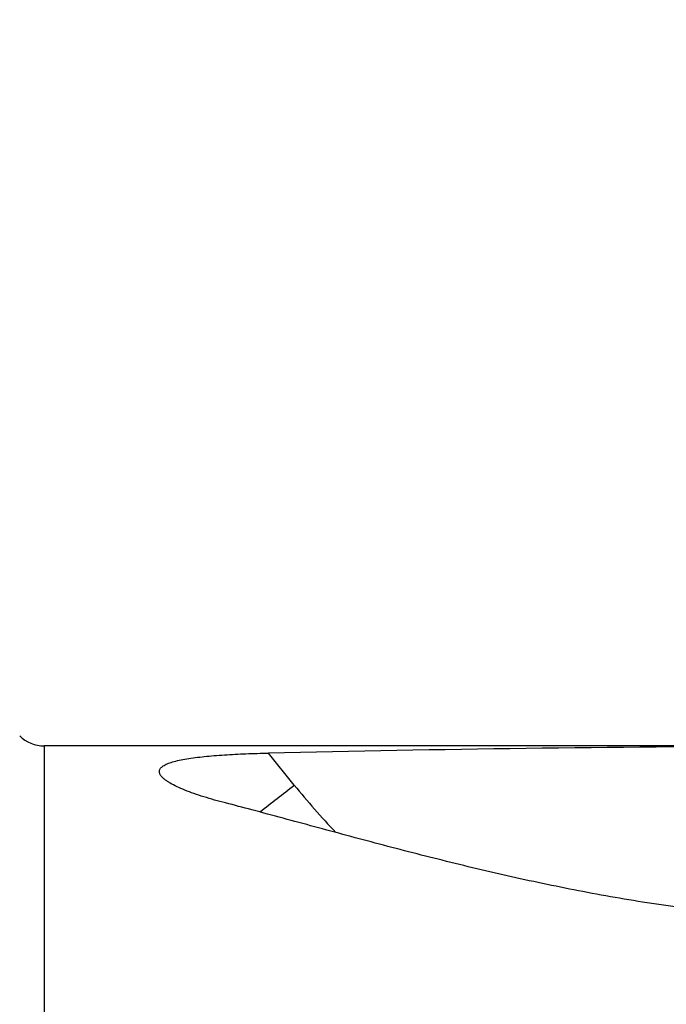
# Model space of a CAD drawing. Units: millimetres. Extents: x 0 to 594, y 0 to 420.
# Drawn here: x 445 to 460, y 275 to 298 of the extents above; entities that cross this region are included whole.
import ezdxf
from ezdxf.enums import TextEntityAlignment as Align

# ---------------------------------------------------------------- set-up
doc = ezdxf.new("R2010")
doc.units = ezdxf.units.MM
doc.header["$LTSCALE"] = 32.67
doc.layers.get('0').update_dxf_attribs({"linetype": 'CONTINUOUS'})
doc.layers.add('607087801-000_DIM', color=7, linetype='CONTINUOUS')
doc.layers.add('607087802-000_CL', color=7, linetype='CONTINUOUS')
doc.styles.get("Standard").update_dxf_attribs({"font": 'TXT.SHX', "width": 0.7})
doc.styles.add('TEXTSTYLE_2', font='gdt', dxfattribs={"width": 0.7})
doc.dimstyles.new('DIMSTYLE_2', dxfattribs={"dimtxt": 3.5, "dimasz": 3.5, "dimexe": 1.5, "dimexo": 0, "dimgap": 0.875, "dimtad": 1, "dimdec": 3, "dimdsep": 46, "dimtxsty": 'STANDARD', "dimblk": '_FILLED', "dimblk1": '_FILLED', "dimblk2": '_FILLED', "dimcen": 0.09, "dimclrt": 2, "dimadec": 3, "dimazin": 2, "dimtol": 1, "dimtp": 0.15, "dimtm": 0.15, "dimtfac": 1, "dimtdec": 3, "dimtofl": 0, "dimtmove": 0, "dimatfit": 3, "dimldrblk": '_FILLED', "dimfxl": 1, "dimtolj": 1, "dimarcsym": 0})

# ---------------------------------------------------------------- blocks, each defined once
blk = doc.blocks.new('_FILLED')
at = {"color": 0, "linetype": 'BYBLOCK'}
blk.add_solid([(0, 0), (-1, 0.125), (-1, -0.125)], dxfattribs=at)
blk = doc.blocks.new('*D1')
at = {"layer": '607087801-000_DIM', "color": 3, "linetype": 'CONTINUOUS'}
for p, q in [((433.936, 268.587), (433.936, 317.564)), ((473.936, 275.554), (473.936, 317.564)), ((433.936, 316.064), (453.936, 316.064)), ((473.936, 316.064), (453.936, 316.064))]:
    blk.add_line(p, q, dxfattribs=at)
at = {"layer": '607087801-000_DIM', "color": 3, "linetype": 'CONTINUOUS', "xscale": 3.5, "yscale": 3.5, "zscale": 3.5, "rotation": 180}
blk.add_blockref('_FILLED', (433.936, 316.064), dxfattribs=at)
at = {"layer": '607087801-000_DIM', "color": 3, "linetype": 'CONTINUOUS', "xscale": 3.5, "yscale": 3.5, "zscale": 3.5}
blk.add_blockref('_FILLED', (473.936, 316.064), dxfattribs=at)
at = {"layer": '607087801-000_DIM', "color": 2, "linetype": 'CONTINUOUS'}
for s, height, width, p in [('40', 3.5, 0.785714, (449.269, 316.939)), ('0.15', 2.45, 0.660714, (458.115, 317.464))]:
    blk.add_text(s, height=height, dxfattribs=dict(at, width=width)).set_placement(p, align=Align.CENTER)
at = {"layer": '607087801-000_DIM', "color": 2, "linetype": 'CONTINUOUS', "style": 'TEXTSTYLE_2'}
blk.add_text('`', height=2.45, dxfattribs=at).set_placement((453.448, 317.464), align=Align.CENTER)

msp = doc.modelspace()

# ---------------------------------------------------------------- linework, layer by layer
at = {"layer": '607087802-000_CL', "color": 9, "linetype": 'CONTINUOUS'}
for p, q in [((445.267, 281.0639), (445.267, 235.0639)), ((451.0272, 280.16), (450.4326, 280.8994))]:
    msp.add_line(p, q, dxfattribs=at)
at = {"layer": '607087802-000_CL', "color": 7, "linetype": 'CONTINUOUS'}
msp.add_line((462.3287, 281.0639), (445.267, 281.0639), dxfattribs=at)
msp.add_arc((445.267, 281.8639), 0.8, 225, 270, dxfattribs=at)
at = {"layer": '607087802-000_CL', "color": 9, "linetype": 'CONTINUOUS'}
for centre, radius, start, end in [((405.5368, 337.6423), 73.3047, 307.571002, 308.357403), ((464.6987, 291.1538), 17.5434, 218.80408, 223.54183)]:
    msp.add_arc(centre, radius, start, end, dxfattribs=at)
at = {"layer": '607087802-000_CL', "color": 7, "linetype": 'CONTINUOUS'}
for centre, major_axis, ratio, start_param, end_param in [((489.2497, 258.0639), (130.4399, -4.3031), 0.1732129, 1.7840076, 1.878668), ((457.296, 258.0639), (29.9191, -17.6877), 0.4913886, 2.0881944, 2.1084008)]:
    msp.add_ellipse(centre, major_axis=major_axis, ratio=ratio, start_param=start_param, end_param=end_param, dxfattribs=at)
for points, knots in [([(447.963, 280.3672), (447.9549, 280.3773), (447.9407, 280.3974), (447.9253, 280.4291), (447.9179, 280.4607), (447.9189, 280.4919), (447.9287, 280.5221), (447.9471, 280.5509), (447.9738, 280.5783), (448.0086, 280.6043), (448.0514, 280.6291), (448.1227, 280.6623), (448.2309, 280.6991), (448.381, 280.7364), (448.5546, 280.7691), (448.7482, 280.7972), (448.9587, 280.8213), (449.183, 280.8416), (449.5025, 280.8647), (449.9203, 280.8855), (450.2594, 280.8956), (450.4326, 280.8994)], [0, 0, 0, 0, 0.0141876, 0.0268529, 0.0383826, 0.0493735, 0.0605794, 0.0727565, 0.0865134, 0.1022624, 0.1202458, 0.1405794, 0.188318, 0.245071, 0.3099049, 0.3817121, 0.4593855, 0.5419074, 0.6283822, 0.8102192, 1, 1, 1, 1]), ([(449.4405, 279.7494), (449.2726, 279.7921), (449.0292, 279.86), (448.7199, 279.9629), (448.5145, 280.04), (448.3324, 280.1188), (448.1982, 280.1877), (448.1065, 280.244), (448.0493, 280.2844), (448.0015, 280.3246), (447.9745, 280.353), (447.963, 280.3672)], [0, 0, 0, 0, 0.3212571, 0.4684584, 0.604681, 0.7280436, 0.8363956, 0.8842599, 0.9275715, 0.9661595, 1, 1, 1, 1]), ([(462.977, 277.0488), (462.3881, 277.0777), (461.2182, 277.1667), (459.485, 277.3847), (457.7908, 277.6726), (456.143, 278.0145), (454.5462, 278.3935), (453.0021, 278.7927), (451.5102, 279.1958), (450.5324, 279.4615), (450.0512, 279.5901)], [0, 0, 0, 0, 0.1339951, 0.2664816, 0.3968063, 0.5244121, 0.6488385, 0.7697266, 0.8868262, 1, 1, 1, 1])]:
    msp.add_open_spline(points, degree=3, knots=knots, dxfattribs=at)

# ---------------------------------------------------------------- dimensions: what is measured, and where the dimension line sits
at = {"layer": '607087801-000_DIM', "color": 3, "linetype": 'CONTINUOUS'}
dim = msp.add_linear_dim(base=(473.9357, 316.0639), p1=(433.9357, 268.5869), p2=(473.9357, 275.5536), dimstyle='DIMSTYLE_2', dxfattribs=at)
dim.commit()
dim.dimension.update_dxf_attribs({"geometry": '*D1', "text_midpoint": (453.9357, 316.0639), "dimtype": 160})

doc.saveas('drawing.dxf')
